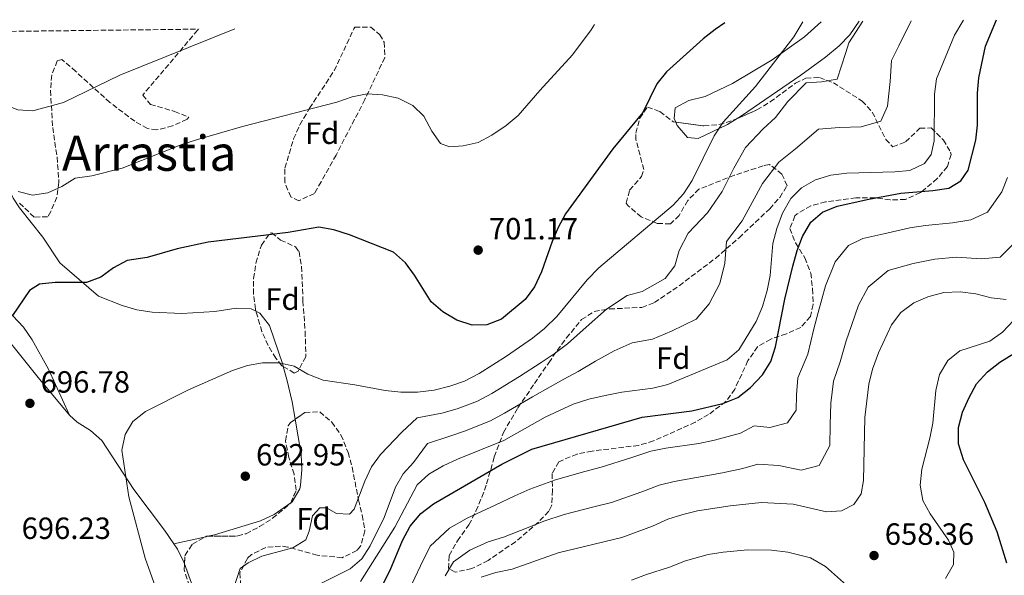
# Model space of a CAD drawing. Units: metres. Extents: x 580133 to 583592, y 4731210 to 4733563.
# Drawn here: x 581901 to 582222, y 4733367 to 4733548 of the extents above; entities that cross this region are included whole.
import ezdxf
from ezdxf.enums import TextEntityAlignment as Align

# ---------------------------------------------------------------- set-up
doc = ezdxf.new("R2010")
doc.units = ezdxf.units.M
doc.header["$MEASUREMENT"] = 0
doc.linetypes.add('DGN Style 3', pattern=[2.435890702152634, 1.739921930109024, -0.6959687720436097])
for name, color, linetype, lineweight in [('Cota de punto acotado terreno', 7, 'Continuous', 0), ('Curva de nivel directora', 30, 'Continuous', 30), ('Curva de nivel intermedia', 30, 'Continuous', 0), ('Etiqueta de zona arbolada', 92, 'Continuous', 0), ('Línea de cambio de uso (parcela vista)', 92, 'Continuous', 0), ('Punto acotado terreno (símbolo)', 7, 'Continuous', 0), ('Texto de Área (paraje) menor', 7, 'Continuous', 0), ('Zona arbolada', 92, 'DGN Style 3', 0)]:
    doc.layers.add(name, color=color, linetype=linetype, lineweight=lineweight)
doc.styles.add('Style-Arial', font='arial.ttf')

# ---------------------------------------------------------------- blocks, each defined once
blk = doc.blocks.new('5PATER')
at = {"layer": 'Punto acotado terreno (símbolo)', "linetype": 'Continuous', "lineweight": 0}
h = blk.add_hatch(color=51, dxfattribs=at)
edge = h.paths.add_edge_path()
edge.add_ellipse((0, 0), major_axis=(-0.1095731443231308, -0.1110710700762829), ratio=0.9994222409660317, start_angle=0, end_angle=360)

msp = doc.modelspace()

# ---------------------------------------------------------------- linework, layer by layer
at = {"layer": 'Curva de nivel directora', "color": 30, "linetype": 'Continuous', "lineweight": 30, "flags": 128}
for points, elevation in [([(582214.149999999, 4733529.11), (582216.3099999982, 4733539.470000001), (582219.9200000003, 4733548.09)], 675.0000000000005), ([(582131.2699999985, 4733547.039999999), (582128.0399999986, 4733544.92), (582124.1099999992, 4733541.830000001), (582112.150000001, 4733531.090000001), (582109.0700000009, 4733527.15), (582104.52, 4733517.730000001), (582094.7199999989, 4733505.940000001), (582079.22, 4733484.660000003), (582076.8199999996, 4733480.25), (582074.8300000001, 4733475.660000001), (582071.4399999994, 4733465.720000001), (582069.1300000005, 4733460.840000002), (582066.0300000003, 4733456.710000001), (582058.359999999, 4733450.250000001), (582053.4999999999, 4733448.470000002), (582048.73, 4733448.289999999), (582043.7399999988, 4733449.970000002), (582039.1900000002, 4733452.680000001), (582035.3899999983, 4733455.930000001), (582029.959999999, 4733464.59), (582027.0300000008, 4733468.640000002), (582023.0399999988, 4733472.12), (582008.7000000001, 4733477.800000002), (582003.6599999998, 4733479.410000001), (581998.7499999991, 4733480.310000002), (581988.6900000008, 4733478.58), (581962.5700000004, 4733475.400000001), (581952.4800000008, 4733473.2), (581942.6300000004, 4733470.41), (581936.1699999984, 4733469.380000002), (581931.649999999, 4733467.08), (581927.5999999989, 4733464.010000001), (581922.9000000004, 4733462.29), (581912.6199999986, 4733462.260000001), (581907.5, 4733461.710000001), (581904.3300000007, 4733459.59), (581898.7699999994, 4733451.51)], 700.0000000000001), ([(582017.3100000002, 4733359.029999999), (582021.9500000002, 4733368.330000003), (582025.9899999992, 4733377.940000001), (582028.5799999997, 4733382.61), (582031.9799999995, 4733386.780000002), (582036.1399999993, 4733389.939999999), (582058.4699999986, 4733402.860000002), (582068.2199999985, 4733407.789999999), (582104.2599999985, 4733418.29), (582120.4099999999, 4733420.279999999), (582130.5699999989, 4733422.689999999), (582135.4599999995, 4733424.700000001), (582139.6300000002, 4733427.939999999), (582143.4900000005, 4733432.07), (582146.2599999999, 4733436.460000004), (582147.7499999985, 4733441.230000001), (582150.7799999993, 4733456.840000001), (582153.4199999992, 4733467.630000002), (582154.8200000006, 4733472.65), (582156.5899999986, 4733477.320000002), (582159.2799999998, 4733481.95), (582163.0799999996, 4733485.2), (582167.9399999989, 4733487.140000001), (582178.2099999995, 4733489.470000002), (582188.6900000003, 4733491.420000001), (582199.0899999985, 4733492.270000001), (582204.3200000009, 4733493.050000001), (582208.2799999993, 4733495.460000002), (582210.650000001, 4733498.9), (582213.1599999988, 4733508.710000004), (582213.74, 4733513.67), (582213.7099999987, 4733524.130000001), (582214.149999999, 4733529.11)], 675.0000000000001), ([(582223.2399999994, 4733370.570000002), (582220.1399999993, 4733380.76), (582216.0800000002, 4733390.42), (582209.1199999999, 4733404.350000001), (582207.4500000002, 4733409.58), (582207.4799999992, 4733414.900000002), (582208.8400000005, 4733419.859999999), (582210.9500000004, 4733424.710000002), (582213.3499999989, 4733429.100000001), (582217.01, 4733433.100000001), (582221.04, 4733436.200000001), (582234.6900000003, 4733444.75)], 650.0000000000001)]:
    msp.add_lwpolyline(points, dxfattribs=dict(at, elevation=elevation))
at = {"layer": 'Curva de nivel intermedia', "color": 30, "linetype": 'Continuous', "lineweight": 0, "flags": 128}
for points, elevation in [([(581971.2499999997, 4733545.139999999), (581933.8000000014, 4733530), (581915.3200000009, 4733521.07), (581905.39, 4733518.27), (581900.4500000003, 4733518.67), (581895.8000000011, 4733520.519999999), (581877.8300000002, 4733531.009999998), (581873.1800000012, 4733533.050000002), (581868.3799999999, 4733534.459999999), (581858.9400000006, 4733535.720000001), (581857.7100000014, 4733535.890000001), (581852.6500000008, 4733535.81), (581842.3700000013, 4733534.369999998), (581837.0700000017, 4733534.359999998), (581832.0200000004, 4733534.869999998), (581827.3100000006, 4733537.15), (581823.8300000007, 4733540.720000001), (581822.010000001, 4733543.38)], 710), ([(582088.6400000014, 4733546.529999999), (582087.630000001, 4733544.8), (582081.4700000009, 4733536.580000001), (582070.8100000012, 4733524.96), (582063.7700000005, 4733516.75), (582059.9000000014, 4733513.569999999), (582055.1700000018, 4733510.34), (582050.7300000004, 4733508.02), (582045.8700000012, 4733506.84), (582041.3499999995, 4733506.600000001), (582038.4500000003, 4733507.619999999), (582035.5700000015, 4733511.699999998), (582033.0000000009, 4733516.560000001), (582029.370000001, 4733520.05), (582024.5800000011, 4733522.499999999), (582019.5000000005, 4733523.569999999), (582014.4800000002, 4733523.88), (582009.5800000008, 4733522.880000001), (582004.6299999999, 4733521.130000001), (581973.8300000012, 4733513.189999999), (581958.7800000019, 4733508.86), (581954.0099999997, 4733507.34), (581934.49, 4733499.589999998), (581924.6200000015, 4733497.039999999), (581919.2200000013, 4733496.32), (581914.8100000012, 4733493.550000001), (581910.2500000015, 4733491.499999999), (581905.2200000001, 4733490.75), (581900.5900000011, 4733491.970000001)], 705), ([(582156.6800000002, 4733547.34), (582153.7200000009, 4733542.52), (582141.2799999998, 4733526.24), (582130.6400000004, 4733514.66), (582127.7000000011, 4733510.199999999), (582120.5199999994, 4733495.509999999), (582117.7600000014, 4733491.2), (582114.3500000003, 4733487.539999999), (582090.100000001, 4733467.08), (582086.3300000002, 4733463.15), (582076.4300000005, 4733451.179999999), (582072.3800000004, 4733447.180000001), (582068.4100000008, 4733444.029999998), (582059.9999999999, 4733438.219999999), (582051.0299999999, 4733432.499999999), (582046.2199999999, 4733430.000000001), (582041.5000000015, 4733428.34), (582036.3600000005, 4733427.119999999), (582030.8799999999, 4733426.390000001), (582025.4900000007, 4733426.38), (582020.37, 4733426.949999999), (582010.4300000002, 4733428.850000001), (582000.1200000015, 4733430.359999998), (581995.1100000002, 4733432.27), (581990.650000001, 4733434.88), (581985.7900000017, 4733436.039999999), (581980.3800000004, 4733435.990000002), (581975.4500000017, 4733435.189999999), (581970.5900000002, 4733433.539999999), (581956.2000000002, 4733427.159999999), (581942.1100000017, 4733420.140000002), (581937.97, 4733416.890000002), (581935.4500000009, 4733412.57), (581934.4600000008, 4733407.499999999), (581936.7300000017, 4733392.230000001), (581942.0100000012, 4733372.239999999), (581945.44, 4733362.699999999)], 695), ([(581971.4000000015, 4733363.910000001), (581973.04, 4733368.819999999), (581975.5999999993, 4733370.730000001), (581980.13, 4733372.849999999), (581990.1900000006, 4733375.529999999), (581994.4199999995, 4733378.180000001), (581995.5900000008, 4733381.01), (581996.6900000004, 4733386.03), (581999.0100000006, 4733388.649999999), (582001.2500000002, 4733388.63), (582004.450000001, 4733386.850000001), (582008.7500000015, 4733386.550000001), (582010.2600000004, 4733388.16), (582013.7200000003, 4733397.389999999), (582015.950000001, 4733402.01), (582018.8300000001, 4733406.109999998), (582025.8300000007, 4733413.359999999), (582030.8300000007, 4733418.039999999), (582038.9100000008, 4733419.59), (582043.8900000007, 4733421.029999998), (582050.5100000014, 4733423.539999999), (582055.1700000018, 4733426.02), (582064.2100000008, 4733431.55), (582071.3299999998, 4733436.119999998), (582075.5099999997, 4733438.939999999), (582079.9100000008, 4733442.17), (582085.9200000011, 4733447.699999998), (582092.5900000009, 4733453.519999999), (582099.3400000011, 4733458.029999999), (582104.2400000007, 4733459.289999999), (582111.7199999995, 4733463.499999999), (582114.86, 4733467.659999999), (582116.3700000009, 4733472.67), (582119.2300000021, 4733478.329999999), (582125.6300000013, 4733484.99), (582130.35, 4733491.96), (582134.200000001, 4733499.550000001), (582138.020000001, 4733506.32), (582143.7000000007, 4733512.420000001), (582147.790000001, 4733516.09), (582151.8400000011, 4733521.380000002), (582157.7599999999, 4733527.45), (582162.8300000015, 4733527.759999998), (582167.9500000001, 4733528.699999999), (582170.7599999997, 4733537.339999998), (582171.6700000016, 4733540.519999999), (582176.2699999993, 4733547.569999998)], 690), ([(581995.2000000018, 4733361.84), (582008.9900000007, 4733368.679999998), (582012.7100000001, 4733372.02), (582015.4600000015, 4733376.210000001), (582020.0300000003, 4733385.470000002), (582023.7500000017, 4733395.359999999), (582026.2300000006, 4733399.699999998), (582029.5800000011, 4733403.5), (582034.2100000002, 4733409.689999999), (582041.4600000011, 4733412.060000001), (582046.2700000012, 4733413.710000001), (582054.8000000007, 4733417.079999999), (582059.3100000012, 4733419.539999997), (582068.4199999997, 4733424.890000001), (582074.2500000012, 4733428.220000002), (582078.6400000011, 4733430.699999998), (582083.3799999997, 4733433.159999999), (582089.0300000003, 4733436.519999999), (582095.0899999999, 4733439.960000001), (582100.9400000017, 4733442.529999998), (582107.6500000015, 4733443.77), (582113.8000000005, 4733446.34), (582121.8800000007, 4733450.24), (582126.1500000021, 4733455.260000001), (582129.5600000008, 4733461.880000001), (582131.1800000013, 4733468.58), (582131.8099999994, 4733475.609999999), (582136.9000000011, 4733482.429999999), (582140.1900000013, 4733488.399999999), (582143.4900000005, 4733494.600000001), (582148.8600000015, 4733501.59), (582154.2999999998, 4733505.930000001), (582161.800000001, 4733512.38), (582168.6100000016, 4733512.92), (582175.6900000004, 4733513.070000002), (582182.1800000014, 4733514.890000001), (582184.3099999994, 4733519.819999999), (582185.1900000023, 4733527.91), (582185.6799999995, 4733534.739999999), (582187.9999999995, 4733539.529999998), (582192.0200000008, 4733547.759999999)], 685.0000000000001), ([(582209.1700000013, 4733547.96), (582208.940000001, 4733547.619999998), (582206.240000001, 4733542.989999999), (582200.3600000001, 4733528.720000001), (582199.6200000005, 4733523.779999999), (582199.6000000002, 4733508.48), (582198.600000001, 4733504.05), (582196.4100000006, 4733501.079999999), (582191.6500000019, 4733498.88), (582186.6800000009, 4733498.350000001), (582171.0500000002, 4733498.010000001), (582165.8400000001, 4733497.319999999), (582160.8100000009, 4733495.779999999), (582156.2800000003, 4733493.220000001), (582152.790000001, 4733489.65), (582150.0199999994, 4733484.850000001), (582148.1799999998, 4733479.869999999), (582146.9300000004, 4733475.029999998), (582145.9900000016, 4733464.500000001), (582145.0199999993, 4733459.59), (582143.5700000009, 4733454.449999999), (582141.4600000009, 4733449.480000001), (582135.8400000016, 4733440.24), (582132.0400000018, 4733436.99), (582112.6100000015, 4733428.890000001), (582107.7499999999, 4733427.709999999), (582097.5900000011, 4733426.390000001), (582092.1399999994, 4733425.329999999), (582086.8600000021, 4733424.150000001), (582081.7700000004, 4733422.460000001), (582072.6300000007, 4733418.220000001), (582059.0900000001, 4733410.619999999), (582044.0200000004, 4733404.529999998), (582039.3400000001, 4733402.329999999), (582034.6600000017, 4733399.66), (582030.8000000016, 4733396.16), (582023.4700000002, 4733382.349999999), (582012.300000001, 4733364.640000001)], 680), ([(582028.2500000012, 4733361.890000001), (582031.9400000015, 4733369.680000001), (582035.0599999996, 4733376.130000001), (582041.3200000003, 4733381.970000001), (582047.0900000016, 4733385.310000001), (582056.2400000001, 4733389.52), (582062.7300000011, 4733392.560000001), (582067.5700000003, 4733394.720000001), (582075.9099999998, 4733397.829999999), (582085.55, 4733400.480000001), (582090.8300000018, 4733401.909999998), (582100.5700000006, 4733405), (582107.0500000003, 4733407.17), (582111.980000001, 4733408.09), (582122.7100000001, 4733409.66), (582127.850000001, 4733410.74), (582136.2999999998, 4733413.08), (582140.8000000014, 4733415.42), (582145.8900000011, 4733414.859999999), (582151.6800000002, 4733416.369999998), (582154.5099999999, 4733420.559999999), (582154.5999999993, 4733425.56), (582155.0900000011, 4733431.06), (582158.3099999997, 4733438.789999999), (582160.2300000021, 4733447.12), (582161.6800000003, 4733452.5), (582164.1400000014, 4733461.21), (582167.2999999997, 4733469.029999999), (582171.6300000013, 4733474.279999999), (582176.2699999993, 4733476.630000001), (582183.1100000013, 4733478.189999999), (582191.6400000007, 4733480.119999997), (582196.7000000011, 4733480.859999999), (582205.5800000015, 4733481.779999998), (582211.5700000018, 4733482.699999999), (582216.9600000008, 4733485.27), (582221.6900000004, 4733491.84), (582223.4500000018, 4733496.59)], 670.0000000000001), ([(582039.9800000014, 4733366.419999998), (582042.6799999992, 4733371.039999999), (582047.9499999998, 4733374.839999998), (582054.0099999994, 4733377.529999999), (582059.0400000009, 4733379.09), (582067.0000000002, 4733382.269999999), (582072.2000000017, 4733384.329999999), (582078.810000001, 4733386.470000001), (582088.4900000016, 4733388.969999999), (582094.2400000005, 4733390.440000001), (582104.110000001, 4733393.819999999), (582109.8399999997, 4733396.06), (582114.7400000015, 4733397.289999999), (582125.000000001, 4733399.05), (582130.4200000013, 4733400.039999999), (582137.1300000013, 4733401.470000001), (582141.9800000016, 4733402.899999999), (582148.9100000008, 4733402.519999999), (582156.1300000004, 4733400.9), (582162.0700000015, 4733402.51), (582165.5200000004, 4733409.05), (582165.65, 4733415.720000001), (582165.7900000009, 4733422.779999998), (582166.6800000004, 4733430.060000001), (582168.8700000009, 4733436.349999999), (582170.7999999998, 4733443.199999999), (582172.5700000002, 4733448.15), (582174.8600000012, 4733454.789999999), (582178.0199999996, 4733460.739999998), (582184.5900000009, 4733466.119999999), (582192.7300000016, 4733468.48), (582199.7300000021, 4733469.890000001), (582206.8400000001, 4733470.509999999), (582214.8500000008, 4733469.95), (582221.0800000003, 4733470.509999999), (582225.6500000012, 4733475.08)], 665), ([(582051.7000000004, 4733366.039999999), (582056.4600000014, 4733367.569999999), (582061.8400000016, 4733368.649999999), (582076.8399999996, 4733373.939999999), (582097.6500000014, 4733378.980000001), (582107.6600000005, 4733382.65), (582112.6300000015, 4733384.949999998), (582117.4999999999, 4733386.49), (582122.3600000013, 4733387.65), (582132.9900000017, 4733389.350000001), (582143.1600000019, 4733390.369999998), (582153.550000001, 4733389.800000001), (582164.3800000005, 4733387.369999999), (582169.3600000005, 4733387.720000001), (582173.2899999998, 4733389.789999999), (582175.770000001, 4733393.24), (582176.5399999998, 4733397.539999999), (582176.930000001, 4733418.13), (582178.280000001, 4733429.050000001), (582179.4299999999, 4733433.91), (582181.37, 4733439.27), (582185.5800000011, 4733448.369999999), (582188.7300000004, 4733452.449999998), (582192.9100000003, 4733455.609999999), (582197.5300000004, 4733457.520000001), (582202.7500000017, 4733458.929999998), (582208.1000000006, 4733459.239999999), (582213.1699999999, 4733458.539999999), (582218.1400000011, 4733457.199999998), (582223.1100000021, 4733456.669999998)], 660), ([(582203.2300000001, 4733365.609999999), (582205.8699999999, 4733370.17), (582205.9900000006, 4733374.119999999), (582204.2900000018, 4733378.039999999), (582198.23, 4733386.66), (582195.8499999995, 4733391.06), (582194.9700000011, 4733396.089999998), (582195.5400000011, 4733401.23), (582198.1800000009, 4733411.429999999), (582199.0999999995, 4733416.350000001), (582200.0800000008, 4733426.989999999), (582201.3000000011, 4733432.189999999), (582204.0100000004, 4733436.76), (582207.8900000005, 4733439.9), (582217.7499999999, 4733443.13), (582221.8200000001, 4733446.02), (582225.5500000007, 4733449.939999999)], 655), ([(582100.7400000005, 4733365.029999998), (582105.7100000014, 4733366.84), (582113.1400000012, 4733369.319999999), (582118.3600000005, 4733371.340000001), (582125.7699999999, 4733373.369999997), (582130.7000000008, 4733374.189999998), (582138.7499999997, 4733374.930000001), (582146.49, 4733374.850000001), (582151.7899999997, 4733374.179999999), (582159.1800000013, 4733372.270000001), (582164.100000001, 4733369.480000001), (582179.7100000016, 4733355.509999999)], 655)]:
    msp.add_lwpolyline(points, dxfattribs=dict(at, elevation=elevation))
at = {"layer": 'Línea de cambio de uso (parcela vista)', "color": 92, "linetype": 'Continuous', "lineweight": 0, "extrusion": (0.1120349135323271, 0.02500940054850961, 0.9933895046929017), "elevation": 184267.7396238826, "flags": 128}
msp.add_lwpolyline([(4492886.947150254, -1588564.402046398), (4492886.947150254, -1588575.185862635)], dxfattribs=at)
at = {"layer": 'Línea de cambio de uso (parcela vista)', "color": 92, "linetype": 'Continuous', "lineweight": 0, "extrusion": (0.1120207519396442, 0.02500299185406733, 0.9933912630646708), "elevation": 184229.164555437, "flags": 128}
msp.add_lwpolyline([(4492931.105879518, -1588454.762851367), (4492931.105879518, -1588455.454626577)], dxfattribs=at)
at = {"layer": 'Línea de cambio de uso (parcela vista)', "color": 92, "linetype": 'Continuous', "lineweight": 0}
for points in [[(582115.2292, 4733514.603499999, 696.7927999999956), (582114.7000000002, 4733515.84, 696.8399999999965), (582115.0099999999, 4733519.350000001, 696.8399999999965), (582119.4600000001, 4733521.640000001, 696.8399999999965), (582124.7800000003, 4733522.99, 696.8399999999965), (582133.79, 4733527.279999999, 696.5), (582146.6399999997, 4733534.99, 695.3899999999994), (582157.1900000004, 4733542.539999999, 694.5500000000029), (582162.7100000001, 4733547.41, 694.1000000000058)], [(582175.0499999998, 4733547.560000001, 692.5800000000017), (582172.04, 4733543.140000001, 692.7299999999959), (582168.5999999996, 4733539.5, 692.9600000000064), (582164.1399999997, 4733535.869999999, 693.2899999999936), (582156.0800000001, 4733530.02, 693.8899999999994), (582136.6600000003, 4733516.640000001, 695.179999999993), (582135.2586000003, 4733515.784299999, 695.2419999999984)], [(582135.2586000003, 4733515.784299999, 695.2419999999984), (582132.1399999997, 4733513.880000001, 695.3800000000047), (582122.5099999999, 4733509.279999999, 695.7400000000052), (582119, 4733509.58, 696.2899999999936), (582115.7100000001, 4733513.480000001, 696.75), (582115.2292, 4733514.603499999, 696.7927999999956)], [(581978.1791000003, 4733452.889599999, 696.2516000000032), (581976.6399999997, 4733453.67, 696.4900000000052), (581971.7400000002, 4733453.880000001, 697.1399999999994), (581964.7400000002, 4733452.730000001, 697.1399999999994), (581953.9600000001, 4733452.09, 697.1399999999994), (581944.2699999996, 4733452.529999999, 697.2700000000041), (581939.3099999996, 4733453.33, 697.6600000000036), (581934.5499999998, 4733454.76, 698.2400000000052), (581926.79, 4733457.810000001, 699.3300000000017), (581914.1299999999, 4733468.65, 701.1000000000058), (581908.6500000004, 4733477, 702.070000000007), (581901.0099999999, 4733486.59, 703.7100000000065), (581898.9699999997, 4733489.82, 704.2599999999949), (581896.7599999999, 4733494.25, 705), (581896.3333999999, 4733495.362700001, 705.1741999999941)], [(581878.0630000001, 4733482.3935, 703.4180999999954), (581881.0899999999, 4733475.77, 702.6199999999953), (581883.8200000003, 4733468.730000001, 701.8899999999995), (581886.29, 4733464.439999999, 701.5200000000042), (581892.4800000004, 4733456.850000001, 700.9799999999959), (581898.8700000001, 4733451.33, 699.8800000000047), (581902.2699999996, 4733447.699999999, 699.3500000000058), (581905.0999999996, 4733443.560000001, 698.8899999999994), (581910.5, 4733433.970000001, 697.529999999999), (581917.2999999998, 4733418.92, 696.6000000000058)], [(581917.2999999998, 4733418.92, 696.6000000000058), (581907.0599999996, 4733431.199999999, 697.1399999999994), (581890.8200000003, 4733451.51, 699.5399999999936), (581886.9199999999, 4733454.59, 699.9900000000052), (581875.6299999999, 4733461.949999999, 701.1499999999943), (581871.0700000003, 4733464.109999999, 701.5200000000042), (581867.1699999999, 4733465.300000001, 701.7299999999959), (581862.25, 4733466.109999999, 701.8899999999995), (581859.1500000004, 4733466.310000001, 702.029999999999), (581852.5899999999, 4733466.75, 702.320000000007), (581842.5899999999, 4733466.560000001, 702.9100000000036), (581837.6200000001, 4733465.869999999, 703.1699999999983), (581832.3600000005, 4733464.529999999, 703.3000000000029), (581826.0598999998, 4733462.1229, 703.2125999999989)], [(581987.0942000002, 4733434.804199999, 695.592499999999), (581986.9199999999, 4733435.41, 695.5899999999965), (581982.5899999999, 4733448.16, 695.6699999999983), (581979.4800000004, 4733452.230000001, 696.0500000000029), (581978.1791000003, 4733452.889599999, 696.2516000000032)], [(581991.0208000002, 4733417.5844, 694.529999999999), (581990.04, 4733423.289999999, 695.0800000000017), (581988.2999999998, 4733430.609999999, 695.6100000000006), (581987.0942000002, 4733434.804199999, 695.592499999999)], [(581951.3799999999, 4733376.880000001, 694.5399999999936), (581948.2999999998, 4733381.380000001, 694.5899999999965), (581938.3300000001, 4733394.66, 695.5), (581927.9400000004, 4733410.65, 696.0500000000029), (581924.1799999997, 4733413.890000001, 696.25), (581919.8799999999, 4733416.600000001, 696.4600000000064), (581917.2999999998, 4733418.92, 696.6000000000058)], [(581989.5685000002, 4733390.287699999, 692.7599999999948), (581990.0199999996, 4733390.609999999, 692.7599999999948), (581992.5499999998, 4733394.890000001, 692.7599999999948), (581992.7699999996, 4733396.050000001, 692.7700000000041), (581993.2199999997, 4733401.050000001, 693), (581993, 4733406.07, 693.4199999999983), (581991.0208000002, 4733417.5844, 694.529999999999)], [(581962.5059000002, 4733379.363600001, 693.2226999999984), (581964.6399999997, 4733379.84, 692.9700000000012), (581979.6500000004, 4733384.390000001, 692.7599999999948), (581984.1500000004, 4733386.42, 692.7599999999948), (581989.5685000002, 4733390.287699999, 692.7599999999948)], [(581951.3799999999, 4733376.880000001, 694.5399999999936), (581952.5700000003, 4733375.15, 694.5200000000041), (581954.79, 4733370.680000001, 694.9499999999971), (581954.8861999996, 4733370.411499999, 694.9499999999971)], [(581954.8861999996, 4733370.411499999, 694.9499999999971), (581959.54, 4733357.42, 694.9499999999971), (581970.2400000002, 4733331.640000001, 693.7100000000064), (581974.9000000004, 4733322.800000001, 693.779999999999), (581982.4400000004, 4733309.789999999, 693.9499999999971), (581997.6600000003, 4733281.880000001, 692.7599999999948), (582011.2400000002, 4733252.67, 691.5399999999936)]]:
    msp.add_polyline3d(points, dxfattribs=at)
at = {"layer": 'Zona arbolada', "color": 92, "linetype": 'DGN Style 3', "lineweight": 0, "extrusion": (0.05989107048299775, 0.01237312966385984, 0.998128230909597), "elevation": 94117.67335524996, "flags": 128}
msp.add_lwpolyline([(4517745.756099967, -1524688.162918521), (4517745.845603801, -1524688.452343129), (4517745.767007109, -1524688.851323944)], dxfattribs=at)
at = {"layer": 'Zona arbolada', "color": 92, "linetype": 'DGN Style 3', "lineweight": 0}
for points in [[(581856.9000000004, 4733543.789999999, 711.9499999999972), (581959.4100000003, 4733545, 715.1699999999983), (581959.1399999997, 4733544.640000001, 715.1100000000006), (581941.2199999997, 4733523.430000001, 711.9400000000023), (581943.7199999997, 4733520.390000001, 711.3099999999977), (581951.5899999999, 4733518.15, 710.6000000000058), (581956.29, 4733516.210000001, 709.9400000000023), (581955.7000000002, 4733515.560000001, 709.75), (581951, 4733513.380000001, 709.4700000000012), (581945.7800000003, 4733512.09, 709.5800000000019), (581942.7699999996, 4733512.57, 709.75), (581938.6299999999, 4733514.890000001, 710.0800000000019), (581930.5300000003, 4733521.09, 711.279999999999), (581919.3600000005, 4733531.189999999, 714.679999999993), (581914.8200000003, 4733535.09, 715.6100000000006), (581913.3499999996, 4733534.609999999, 715.779999999999), (581911.5199999996, 4733529.949999999, 715.5800000000019), (581911.1399999997, 4733524.92, 714.8899999999995), (581911.8600000005, 4733512.890000001, 712.5800000000019), (581913.2699999996, 4733503.17, 710.279999999999), (581913.9000000004, 4733494.99, 708.6499999999943), (581913.1900000004, 4733490.119999999, 708.0899999999965), (581911.2300000004, 4733485.4, 708), (581910.2000000002, 4733483.710000001, 708.1100000000006), (581905.8099999996, 4733483.619999999, 708.5599999999977), (581901.0199999996, 4733488.15, 709.1999999999972)], [(581959.4100000003, 4733545, 715.1699999999983), (581959.1399999997, 4733544.640000001, 715.1100000000006), (581941.2199999997, 4733523.430000001, 711.9400000000023), (581943.7199999997, 4733520.390000001, 711.3099999999977), (581951.5899999999, 4733518.15, 710.6000000000058), (581956.29, 4733516.210000001, 709.9400000000023), (581955.7000000002, 4733515.560000001, 709.75), (581951, 4733513.380000001, 709.4700000000012), (581945.7800000003, 4733512.09, 709.5800000000019), (581942.7699999996, 4733512.57, 709.75), (581938.6299999999, 4733514.890000001, 710.0800000000019), (581930.5300000003, 4733521.09, 711.279999999999), (581919.3600000005, 4733531.189999999, 714.679999999993), (581914.8200000003, 4733535.09, 715.6100000000006), (581913.3499999996, 4733534.609999999, 715.779999999999), (581911.5199999996, 4733529.949999999, 715.5800000000019), (581911.1399999997, 4733524.92, 714.8899999999995), (581911.8600000005, 4733512.890000001, 712.5800000000019), (581913.2699999996, 4733503.17, 710.279999999999), (581913.9000000004, 4733494.99, 708.6499999999943), (581913.1900000004, 4733490.119999999, 708.0899999999965), (581911.2300000004, 4733485.4, 708), (581910.2000000002, 4733483.710000001, 708.1100000000006), (581905.8099999996, 4733483.619999999, 708.5599999999977), (581901.0199999996, 4733488.15, 709.1999999999972)], [(582015.6500000004, 4733545.67, 711.4400000000023), (582018.6299999999, 4733543.189999999, 711.3899999999995), (582020.0700000003, 4733540.76, 710.8399999999965), (582020.2400000002, 4733535.730000001, 710.8600000000006), (582013.7599999999, 4733522.039999999, 709.2200000000012), (582004.3200000003, 4733503.890000001, 707.0800000000019), (581999.4699999997, 4733495.180000001, 706.4499999999972), (581997.2599999999, 4733491.34, 706.4600000000065), (581992.1900000004, 4733488.9, 706.8000000000029), (581989.5599999996, 4733490.180000001, 707.0099999999949), (581987.5800000001, 4733495.050000001, 707.2899999999936), (581987.6699999999, 4733499.619999999, 707.5599999999977), (581990.4699999997, 4733509.119999999, 708.2100000000065), (581992.5199999996, 4733513.76, 708.570000000007), (581995.6900000004, 4733519.140000001, 709.1399999999995), (582003.7199999997, 4733531.41, 710.8399999999965), (582010.1299999999, 4733545.08, 711.3600000000006), (582010.4699999997, 4733545.609999999, 711.3699999999953)], [(582135.2586000003, 4733515.784299999, 699.9220000000059), (582141.7300000004, 4733518.59, 699.3399999999965), (582146.0199999996, 4733521.220000001, 698.929999999993), (582154.2599999999, 4733527.33, 698.0899999999965), (582157.7199999997, 4733528.980000001, 697.6900000000023), (582162.0999999996, 4733529.16, 696.8399999999965), (582166.6500000004, 4733527.480000001, 695.5), (582176.0599999996, 4733521.52, 692.2100000000064), (582179.3700000001, 4733517.9, 690.6999999999971), (582183.7800000003, 4733508.980000001, 687.6600000000036), (582186.0899999999, 4733506.58, 686.7299999999959), (582190.2400000002, 4733508.210000001, 685.7299999999959), (582194.9000000004, 4733512.609999999, 684.8000000000029), (582198.6299999999, 4733512.710000001, 683.9900000000052), (582202.5700000003, 4733508.779999999, 683), (582204.9400000004, 4733504.84, 682), (582205.0599999996, 4733504.039999999, 681.8000000000029), (582203.8700000001, 4733500.100000001, 681.0099999999948), (582200.5499999998, 4733496.180000001, 680.6100000000006), (582196.0099999999, 4733492.350000001, 680.6399999999994), (582195.0599999996, 4733491.619999999, 680.7100000000064), (582190.1500000004, 4733489.369999999, 681.2599999999948), (582185.2199999997, 4733489.210000001, 682.0899999999965), (582180.2800000003, 4733489.880000001, 683), (582174.04, 4733489.930000001, 683.9900000000052), (582164.1200000001, 4733488.609999999, 685.1199999999953), (582159.3200000003, 4733487.300000001, 685.4900000000052), (582154.8300000001, 4733484.66, 685.6399999999994), (582154.1299999999, 4733484.039999999, 685.6399999999994), (582152.4600000001, 4733479.84, 684.9700000000012), (582154.3099999996, 4733475.180000001, 683.4799999999959), (582157.3499999996, 4733470.27, 681.8399999999965), (582159.2800000003, 4733465.34, 680.7299999999959), (582159.9000000004, 4733460.15, 680.25), (582160.04, 4733455.050000001, 680.070000000007), (582159.1500000004, 4733451.140000001, 680.1600000000036), (582156.0300000003, 4733447.600000001, 680.8500000000058), (582151.3099999996, 4733445.49, 682.0399999999936), (582146.2199999997, 4733443.74, 683.1300000000047), (582141.9500000002, 4733441.279999999, 683.5), (582138.7800000003, 4733436.720000001, 682.9799999999959), (582134.4800000004, 4733427.42, 681.9400000000023), (582131.5800000001, 4733423.33, 681.4400000000023), (582125.9400000004, 4733419.100000001, 680.8099999999977), (582121.5999999996, 4733416.609999999, 680.3699999999953), (582107.9699999997, 4733410.52, 679.0800000000017), (582103.0700000003, 4733409.029999999, 678.779999999999), (582087.9400000004, 4733407.199999999, 678.6900000000023), (582083.0199999996, 4733406.210000001, 678.5399999999936), (582077.0300000003, 4733403.710000001, 677.9700000000012), (582074.8399999999, 4733399.810000001, 676.9600000000064), (582075.0300000003, 4733394.449999999, 675.529999999999), (582074.7100000001, 4733389.26, 674.0899999999965), (582073.75, 4733387.529999999, 673.5800000000017), (582070.3899999997, 4733383.970000001, 672.5), (582062.8899999997, 4733377.57, 670.5200000000041), (582053.9800000004, 4733371.470000001, 668.6499999999943), (582048.6699999999, 4733368.800000001, 668.179999999993), (582043.1699999999, 4733367.640000001, 668.2899999999936), (582041.04, 4733368.84, 668.6499999999943), (582041.2800000003, 4733373.130000001, 670), (582043.9699999997, 4733377.9, 671.6399999999994), (582047.7199999997, 4733383.07, 672.4199999999983), (582049.9800000004, 4733387.600000001, 673.9199999999983), (582051.9400000004, 4733392.140000001, 675.779999999999), (582053.4699999997, 4733396.49, 677.7400000000052), (582055.9900000002, 4733405.279999999, 681.8600000000006), (582059.0099999999, 4733413.279999999, 685.6399999999994), (582063.7100000001, 4733421.350000001, 689.4900000000052), (582069.0899999999, 4733429.210000001, 692.5899999999965), (582073.7400000002, 4733436.039999999, 693.9199999999983), (582076.5199999996, 4733440.060000001, 694.1600000000036), (582079.4800000004, 4733444.09, 694.1399999999994), (582084.4600000001, 4733450.109999999, 693.8600000000006), (582088.6200000001, 4733452.779999999, 693.6300000000047), (582093.6200000001, 4733453.600000001, 693.4100000000036), (582104.1500000004, 4733454.119999999, 692.9600000000064), (582108.2300000004, 4733455.699999999, 692.7599999999948), (582116.3799999999, 4733461.210000001, 692.3300000000017), (582128.1500000004, 4733470.130000001, 691.6699999999983), (582135.8700000001, 4733476.850000001, 691.2400000000052), (582145.8700000001, 4733486.310000001, 690.25)], [(582122.7999999998, 4733492.730000001, 696.6000000000058), (582119.1100000005, 4733489.060000001, 697.1699999999983), (582116.3200000003, 4733484.180000001, 697.6900000000023), (582113.4800000004, 4733481.369999999, 698.2400000000052), (582109.1100000005, 4733481.57, 698.9100000000036), (582103.9299999997, 4733483.699999999, 699.6199999999953), (582099.6799999997, 4733487.24, 700.2899999999936), (582099.0099999999, 4733488.189999999, 700.429999999993), (582100.1500000004, 4733492.42, 700.9700000000012), (582104.04, 4733496.84, 701.3800000000047), (582104.8200000003, 4733499.140000001, 701.529999999999), (582102.2000000002, 4733508.9, 701.9799999999959), (582102.2000000002, 4733511.029999999, 702.0800000000019), (582103.4699999997, 4733515.880000001, 702.3899999999995), (582105.9400000004, 4733519.5, 702.6300000000047), (582110.0599999996, 4733518.08, 702.5099999999949), (582114.4299999997, 4733514.710000001, 702.0800000000019), (582115.2292, 4733514.603499999, 701.9894999999962)], [(582115.2292, 4733514.603499999, 701.9894999999962), (582124.4100000003, 4733513.380000001, 700.9499999999972), (582129.3200000003, 4733513.810000001, 700.4499999999972), (582134.2800000003, 4733515.359999999, 700.0099999999948), (582135.2586000003, 4733515.784299999, 699.9220000000059)], [(582145.8700000001, 4733486.310000001, 690.25), (582149.1699999999, 4733490.02, 689.9100000000036), (582151.54, 4733493.83, 690.0200000000041), (582149.8600000005, 4733497.630000001, 691.0399999999936), (582145.8300000001, 4733500.76, 692.2100000000064), (582143.7300000004, 4733500.380000001, 692.7599999999948), (582134.3700000001, 4733497.289999999, 694.7700000000041), (582122.7999999998, 4733492.730000001, 696.6000000000058)], [(581978.1791000003, 4733452.889599999, 701.7813000000025), (581978, 4733453.5, 701.820000000007), (581977.3799999999, 4733458.51, 702.070000000007), (581977.4400000004, 4733463.58, 702.320000000007), (581978.1900000004, 4733468.600000001, 702.6000000000058), (581979.9699999997, 4733474.49, 703.1199999999953), (581982.7800000003, 4733478.33, 703.6600000000036), (581983.4100000003, 4733478.52, 703.7200000000012), (581986.2400000002, 4733476.100000001, 703.7200000000012), (581991.0499999998, 4733473.9, 703.3600000000006), (581992.2599999999, 4733472.33, 703.1699999999983), (581993.1100000005, 4733467.430000001, 702.679999999993), (581993.5300000003, 4733456.210000001, 701.529999999999), (581994.25, 4733446.230000001, 701.179999999993), (581994.4900000002, 4733437.99, 700.9799999999959), (581991.9299999997, 4733433.310000001, 700.0200000000041), (581990.7000000002, 4733432.680000001, 699.8899999999994), (581987.0942000002, 4733434.804199999, 700.130999999994)], [(581987.0942000002, 4733434.804199999, 700.130999999994), (581986.6600000003, 4733435.060000001, 700.1600000000036), (581984.6699999999, 4733437.5, 700.429999999993), (581982.1600000003, 4733441.680000001, 700.9799999999959), (581980.1299999999, 4733446.24, 701.3600000000006), (581978.1791000003, 4733452.889599999, 701.7813000000025)], [(581956.4800000004, 4733363.060000001, 698.9499999999971), (581954.7699999996, 4733368.350000001, 698.7899999999936), (581955.04, 4733373.140000001, 698.4799999999959), (581957.4600000001, 4733376.800000001, 698.2400000000052), (581962.0999999996, 4733379.359999999, 697.929999999993), (581972.25, 4733379.449999999, 697.320000000007), (581974.9500000002, 4733380.199999999, 697.1499999999943), (581979.4000000004, 4733382.52, 697.0500000000029), (581983.6299999999, 4733385.220000001, 697.25), (581989.54, 4733390.220000001, 697.6900000000023), (581991.3200000003, 4733394.449999999, 698.0500000000029), (581990.6200000001, 4733399.59, 698.570000000007), (581988.9400000004, 4733405.140000001, 699.0899999999965), (581987.8099999996, 4733410.57, 699.429999999993), (581988.7199999997, 4733415.390000001, 699.4199999999983), (581989.5199999996, 4733416.529999999, 699.3399999999965), (581994.1600000003, 4733419.789999999, 698.8399999999965), (581999.0199999996, 4733419.99, 698.279999999999), (582002.9199999999, 4733416.66, 697.75), (582005.9500000002, 4733412.449999999, 697.25), (582008.29, 4733406.720000001, 696.570000000007), (582009.6299999999, 4733401.930000001, 695.8999999999943), (582011.6200000001, 4733391.230000001, 694.4100000000036), (582012.8799999999, 4733386.230000001, 693.8000000000029), (582013.7599999999, 4733381.109999999, 693.3300000000017), (582012.3300000001, 4733376.17, 693.2299999999959), (582011.1500000004, 4733374.74, 693.3099999999977), (582006.3099999996, 4733372.359999999, 693.6999999999971), (581998.1900000004, 4733373.16, 694.4100000000036), (581988.5300000003, 4733375.850000001, 695.3000000000029), (581986.2300000004, 4733376.15, 695.5), (581981.3899999997, 4733375.689999999, 695.7200000000012), (581976.75, 4733373.369999999, 695.6000000000058), (581975.4100000003, 4733372.140000001, 695.5), (581972.9400000004, 4733367.369999999, 695.029999999999), (581973.2699999996, 4733362.26, 694.429999999993)], [(581991.0208000002, 4733417.5844, 699.1782999999997), (581994.1600000003, 4733419.789999999, 698.8399999999965), (581999.0199999996, 4733419.99, 698.279999999999), (582002.9199999999, 4733416.66, 697.75), (582005.9500000002, 4733412.449999999, 697.25), (582008.29, 4733406.720000001, 696.570000000007), (582009.6299999999, 4733401.930000001, 695.8999999999943), (582011.6200000001, 4733391.230000001, 694.4100000000036), (582012.8799999999, 4733386.230000001, 693.8000000000029), (582013.7599999999, 4733381.109999999, 693.3300000000017), (582012.3300000001, 4733376.17, 693.2299999999959), (582011.1500000004, 4733374.74, 693.3099999999977), (582006.3099999996, 4733372.359999999, 693.6999999999971), (581998.1900000004, 4733373.16, 694.4100000000036), (581988.5300000003, 4733375.850000001, 695.3000000000029), (581986.2300000004, 4733376.15, 695.5), (581981.3899999997, 4733375.689999999, 695.7200000000012), (581976.75, 4733373.369999999, 695.6000000000058), (581975.4100000003, 4733372.140000001, 695.5), (581972.9400000004, 4733367.369999999, 695.029999999999), (581973.2699999996, 4733362.26, 694.429999999993)], [(581989.5685000002, 4733390.287699999, 697.6958000000013), (581991.3200000003, 4733394.449999999, 698.0500000000029), (581990.6200000001, 4733399.59, 698.570000000007), (581988.9400000004, 4733405.140000001, 699.0899999999965), (581987.8099999996, 4733410.57, 699.429999999993), (581988.7199999997, 4733415.390000001, 699.4199999999983), (581989.5199999996, 4733416.529999999, 699.3399999999965), (581991.0208000002, 4733417.5844, 699.1782999999997)], [(581962.5059000002, 4733379.363600001, 697.9055999999982), (581972.25, 4733379.449999999, 697.320000000007), (581974.9500000002, 4733380.199999999, 697.1499999999943), (581979.4000000004, 4733382.52, 697.0500000000029), (581983.6299999999, 4733385.220000001, 697.25), (581989.54, 4733390.220000001, 697.6900000000023), (581989.5685000002, 4733390.287699999, 697.6958000000013)], [(581954.8861999996, 4733370.411499999, 698.6566000000021), (581955.04, 4733373.140000001, 698.4799999999959), (581957.4600000001, 4733376.800000001, 698.2400000000052), (581961.8351999996, 4733379.2139, 697.9477000000043)], [(582009.1595999999, 4733252.1687, 694.0578999999998), (582006.2199999997, 4733259.630000001, 694.0899999999965), (581998.2199999997, 4733277.970000001, 694.3399999999965), (581992.5800000001, 4733289.480000001, 694.6999999999971), (581975.6900000004, 4733319.970000001, 696.0899999999965), (581967.7699999996, 4733335.25, 696.8800000000047), (581963.5800000001, 4733344.460000001, 697.7299999999959), (581959.8200000003, 4733353.75, 698.570000000007), (581956.4800000004, 4733363.060000001, 698.9499999999971), (581954.7699999996, 4733368.350000001, 698.7899999999936), (581954.8861999996, 4733370.411499999, 698.6566000000021)]]:
    msp.add_polyline3d(points, dxfattribs=at)
for points in [[(582010.4699999997, 4733545.609999999, 711.3699999999953), (582015.6500000004, 4733545.67, 711.4400000000023), (582018.6299999999, 4733543.189999999, 711.3899999999995), (582020.0700000003, 4733540.76, 710.8399999999965), (582020.2400000002, 4733535.730000001, 710.8600000000006), (582013.7599999999, 4733522.039999999, 709.2200000000012), (582004.3200000003, 4733503.890000001, 707.0800000000019), (581999.4699999997, 4733495.180000001, 706.4499999999972), (581997.2599999999, 4733491.34, 706.4600000000065), (581992.1900000004, 4733488.9, 706.8000000000029), (581989.5599999996, 4733490.180000001, 707.0099999999949), (581987.5800000001, 4733495.050000001, 707.2899999999936), (581987.6699999999, 4733499.619999999, 707.5599999999977), (581990.4699999997, 4733509.119999999, 708.2100000000065), (581992.5199999996, 4733513.76, 708.570000000007), (581995.6900000004, 4733519.140000001, 709.1399999999995), (582003.7199999997, 4733531.41, 710.8399999999965), (582010.1299999999, 4733545.08, 711.3600000000006)], [(582179.3700000001, 4733517.9, 690.6999999999971), (582183.7800000003, 4733508.980000001, 687.6600000000036), (582186.0899999999, 4733506.58, 686.7299999999959), (582190.2400000002, 4733508.210000001, 685.7299999999959), (582194.9000000004, 4733512.609999999, 684.8000000000029), (582198.6299999999, 4733512.710000001, 683.9900000000052), (582202.5700000003, 4733508.779999999, 683), (582204.9400000004, 4733504.84, 682), (582205.0599999996, 4733504.039999999, 681.8000000000029), (582203.8700000001, 4733500.100000001, 681.0099999999948), (582200.5499999998, 4733496.180000001, 680.6100000000006), (582196.0099999999, 4733492.350000001, 680.6399999999994), (582195.0599999996, 4733491.619999999, 680.7100000000064), (582190.1500000004, 4733489.369999999, 681.2599999999948), (582185.2199999997, 4733489.210000001, 682.0899999999965), (582180.2800000003, 4733489.880000001, 683), (582174.04, 4733489.930000001, 683.9900000000052), (582164.1200000001, 4733488.609999999, 685.1199999999953), (582159.3200000003, 4733487.300000001, 685.4900000000052), (582154.8300000001, 4733484.66, 685.6399999999994), (582154.1299999999, 4733484.039999999, 685.6399999999994), (582152.4600000001, 4733479.84, 684.9700000000012), (582154.3099999996, 4733475.180000001, 683.4799999999959), (582157.3499999996, 4733470.27, 681.8399999999965), (582159.2800000003, 4733465.34, 680.7299999999959), (582159.9000000004, 4733460.15, 680.25), (582160.04, 4733455.050000001, 680.070000000007), (582159.1500000004, 4733451.140000001, 680.1600000000036), (582156.0300000003, 4733447.600000001, 680.8500000000058), (582151.3099999996, 4733445.49, 682.0399999999936), (582146.2199999997, 4733443.74, 683.1300000000047), (582141.9500000002, 4733441.279999999, 683.5), (582138.7800000003, 4733436.720000001, 682.9799999999959), (582134.4800000004, 4733427.42, 681.9400000000023), (582131.5800000001, 4733423.33, 681.4400000000023), (582125.9400000004, 4733419.100000001, 680.8099999999977), (582121.5999999996, 4733416.609999999, 680.3699999999953), (582107.9699999997, 4733410.52, 679.0800000000017), (582103.0700000003, 4733409.029999999, 678.779999999999), (582087.9400000004, 4733407.199999999, 678.6900000000023), (582083.0199999996, 4733406.210000001, 678.5399999999936), (582077.0300000003, 4733403.710000001, 677.9700000000012), (582074.8399999999, 4733399.810000001, 676.9600000000064), (582075.0300000003, 4733394.449999999, 675.529999999999), (582074.7100000001, 4733389.26, 674.0899999999965), (582073.75, 4733387.529999999, 673.5800000000017), (582070.3899999997, 4733383.970000001, 672.5), (582062.8899999997, 4733377.57, 670.5200000000041), (582053.9800000004, 4733371.470000001, 668.6499999999943), (582048.6699999999, 4733368.800000001, 668.179999999993), (582043.1699999999, 4733367.640000001, 668.2899999999936), (582041.04, 4733368.84, 668.6499999999943), (582041.2800000003, 4733373.130000001, 670), (582043.9699999997, 4733377.9, 671.6399999999994), (582047.7199999997, 4733383.07, 672.4199999999983), (582049.9800000004, 4733387.600000001, 673.9199999999983), (582051.9400000004, 4733392.140000001, 675.779999999999), (582053.4699999997, 4733396.49, 677.7400000000052), (582055.9900000002, 4733405.279999999, 681.8600000000006), (582059.0099999999, 4733413.279999999, 685.6399999999994), (582063.7100000001, 4733421.350000001, 689.4900000000052), (582069.0899999999, 4733429.210000001, 692.5899999999965), (582073.7400000002, 4733436.039999999, 693.9199999999983), (582076.5199999996, 4733440.060000001, 694.1600000000036), (582079.4800000004, 4733444.09, 694.1399999999994), (582084.4600000001, 4733450.109999999, 693.8600000000006), (582088.6200000001, 4733452.779999999, 693.6300000000047), (582093.6200000001, 4733453.600000001, 693.4100000000036), (582104.1500000004, 4733454.119999999, 692.9600000000064), (582108.2300000004, 4733455.699999999, 692.7599999999948), (582116.3799999999, 4733461.210000001, 692.3300000000017), (582128.1500000004, 4733470.130000001, 691.6699999999983), (582135.8700000001, 4733476.850000001, 691.2400000000052), (582145.8700000001, 4733486.310000001, 690.25), (582149.1699999999, 4733490.02, 689.9100000000036), (582151.54, 4733493.83, 690.0200000000041), (582149.8600000005, 4733497.630000001, 691.0399999999936), (582145.8300000001, 4733500.76, 692.2100000000064), (582143.7300000004, 4733500.380000001, 692.7599999999948), (582134.3700000001, 4733497.289999999, 694.7700000000041), (582122.7999999998, 4733492.730000001, 696.6000000000058), (582119.1100000005, 4733489.060000001, 697.1699999999983), (582116.3200000003, 4733484.180000001, 697.6900000000023), (582113.4800000004, 4733481.369999999, 698.2400000000052), (582109.1100000005, 4733481.57, 698.9100000000036), (582103.9299999997, 4733483.699999999, 699.6199999999953), (582099.6799999997, 4733487.24, 700.2899999999936), (582099.0099999999, 4733488.189999999, 700.429999999993), (582100.1500000004, 4733492.42, 700.9700000000012), (582104.04, 4733496.84, 701.3800000000047), (582104.8200000003, 4733499.140000001, 701.529999999999), (582102.2000000002, 4733508.9, 701.9799999999959), (582102.2000000002, 4733511.029999999, 702.0800000000019), (582103.4699999997, 4733515.880000001, 702.3899999999995), (582105.9400000004, 4733519.5, 702.6300000000047), (582110.0599999996, 4733518.08, 702.5099999999949), (582114.4299999997, 4733514.710000001, 702.0800000000019), (582124.4100000003, 4733513.380000001, 700.9499999999972), (582129.3200000003, 4733513.810000001, 700.4499999999972), (582134.2800000003, 4733515.359999999, 700.0099999999948), (582141.7300000004, 4733518.59, 699.3399999999965), (582146.0199999996, 4733521.220000001, 698.929999999993), (582154.2599999999, 4733527.33, 698.0899999999965), (582157.7199999997, 4733528.980000001, 697.6900000000023), (582162.0999999996, 4733529.16, 696.8399999999965), (582166.6500000004, 4733527.480000001, 695.5), (582176.0599999996, 4733521.52, 692.2100000000064)], [(581991.9299999997, 4733433.310000001, 700.0200000000041), (581990.7000000002, 4733432.680000001, 699.8899999999994), (581986.6600000003, 4733435.060000001, 700.1600000000036), (581984.6699999999, 4733437.5, 700.429999999993), (581982.1600000003, 4733441.680000001, 700.9799999999959), (581980.1299999999, 4733446.24, 701.3600000000006), (581978, 4733453.5, 701.820000000007), (581977.3799999999, 4733458.51, 702.070000000007), (581977.4400000004, 4733463.58, 702.320000000007), (581978.1900000004, 4733468.600000001, 702.6000000000058), (581979.9699999997, 4733474.49, 703.1199999999953), (581982.7800000003, 4733478.33, 703.6600000000036), (581983.4100000003, 4733478.52, 703.7200000000012), (581986.2400000002, 4733476.100000001, 703.7200000000012), (581991.0499999998, 4733473.9, 703.3600000000006), (581992.2599999999, 4733472.33, 703.1699999999983), (581993.1100000005, 4733467.430000001, 702.679999999993), (581993.5300000003, 4733456.210000001, 701.529999999999), (581994.25, 4733446.230000001, 701.179999999993), (581994.4900000002, 4733437.99, 700.9799999999959)]]:
    msp.add_polyline3d(points, close=True, dxfattribs=at)

# ---------------------------------------------------------------- block references
at = {"layer": 'Punto acotado terreno (símbolo)', "color": 7, "linetype": 'Continuous', "lineweight": 0, "xscale": 10, "yscale": 10, "zscale": 10}
for p in [(582050.7199999993, 4733472.82, 701.1699999999987), (581904.4200000021, 4733422.780000002, 696.7799999999993), (581974.7199999986, 4733398.980000001, 692.9499999999977), (582179.9400000018, 4733373.07, 658.360000000001)]:
    msp.add_blockref('5PATER', p, dxfattribs=at)

# ---------------------------------------------------------------- texts
at = {"layer": 'Cota de punto acotado terreno', "color": 7, "linetype": 'Continuous', "lineweight": 0, "style": 'Style-Arial'}
for s, p in [('701.17', (582054.2199999976, 4733476.319999999, 701.1699999999983)), ('696.78', (581907.9200000007, 4733426.279999998, 696.779999999999)), ('692.95', (581978.2199999993, 4733402.480000001, 692.9499999999971)), ('696.23', (581901.7000000002, 4733378.480000001, 696.2299999999959)), ('658.36', (582183.4400000002, 4733376.57, 658.3600000000006))]:
    msp.add_text(s, height=7.000000000000002, dxfattribs=at).set_placement(p)
at = {"layer": 'Etiqueta de zona arbolada', "color": 92, "linetype": 'Continuous', "lineweight": 0, "style": 'Style-Arial'}
for p in [(581999.7674413661, 4733511.00001, 703.9100000000036), (581986.8474413645, 4733456.800010001, 696.8699999999953), (582114.4174413653, 4733437.530009999, 682.4900000000052), (581996.9574413643, 4733385.050010001, 690.320000000007)]:
    msp.add_text('Fd', height=7.000000000000002, dxfattribs=at).set_placement(p, align=Align.MIDDLE_CENTER)
at = {"layer": 'Texto de Área (paraje) menor', "color": 7, "linetype": 'Continuous', "lineweight": 0, "style": 'Style-Arial'}
msp.add_text('Arrastia', height=11.5, dxfattribs=at).set_placement((581943.3261551345, 4733504.490010001, 706.3699999999953), align=Align.MIDDLE_CENTER)

doc.saveas('drawing.dxf')
